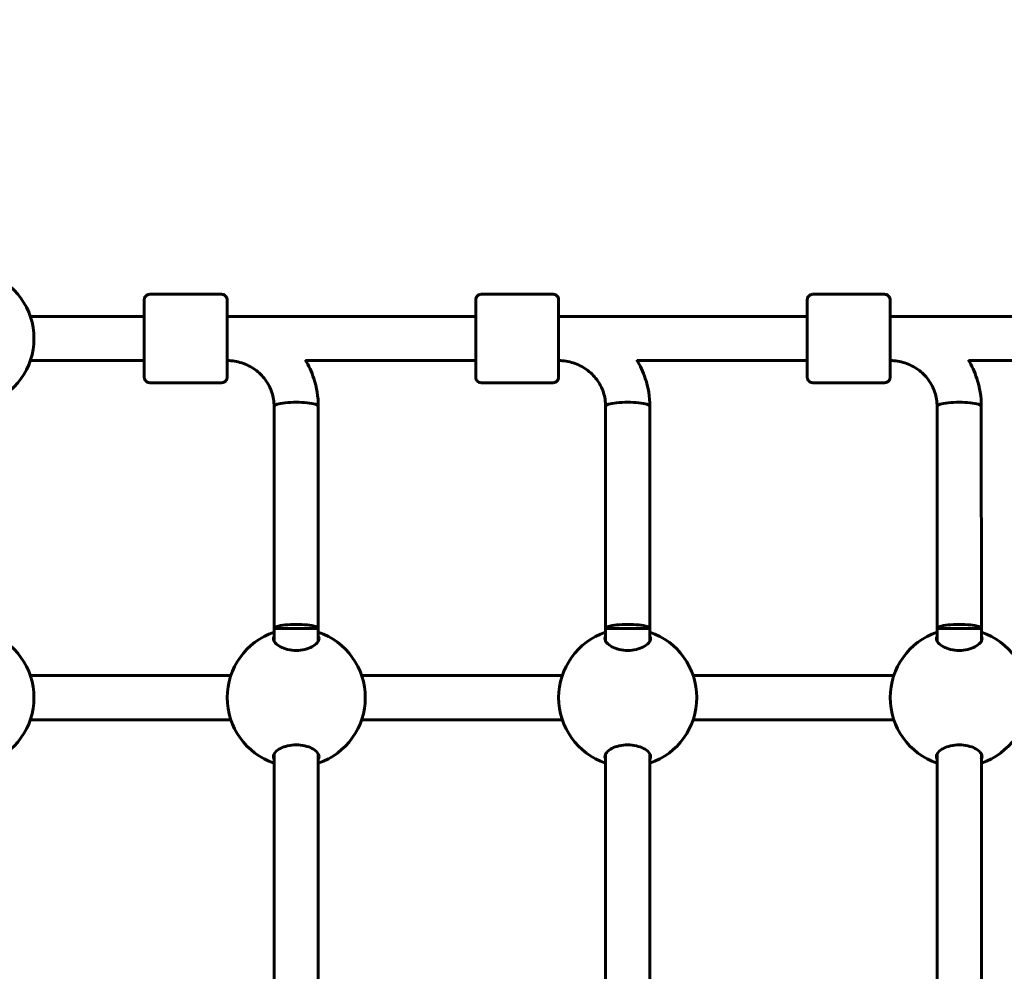
# Model space of a CAD drawing. Units: millimetres. Extents: x 8306 to 16919, y -706 to 15384.
# Drawn here: x 13212 to 13568, y 5101 to 5446 of the extents above; entities that cross this region are included whole.
import ezdxf

# ---------------------------------------------------------------- set-up
doc = ezdxf.new("R2010")
doc.units = ezdxf.units.MM
doc.header["$LTSCALE"] = 60
doc.layers.add('Widoczne (ISO)', color=7, linetype='Continuous', lineweight=60)
doc.layers.add('Wymiar (ISO)', color=7, linetype='Continuous', lineweight=18, true_color=0x00803f)
doc.styles.add('Tekst etykiety (ISO)', font='tahoma.ttf')
doc.dimstyles.new('Domyślne (ISO)', dxfattribs={"dimscale": 60, "dimtxt": 3.5, "dimasz": 2.5, "dimexe": 3.175, "dimexo": 0, "dimgap": 0.762, "dimtad": 1, "dimtoh": 1, "dimdec": 0, "dimrnd": 1e-08, "dimzin": 0, "dimtxsty": 'Tekst etykiety (ISO)', "dimcen": 0.09, "dimdle": 10, "dimclrd": 256, "dimclre": 256, "dimclrt": 256, "dimadec": 0, "dimazin": 0, "dimtfac": 0.714286, "dimtdec": 0, "dimtmove": 0, "dimatfit": 3, "dimfxl": 1, "dimtolj": 1, "dimtzin": 0, "dimlwd": -1, "dimlwe": -1, "dimarcsym": 0})

# ---------------------------------------------------------------- blocks, each defined once
blk = doc.blocks.new('*D8')
at = {"layer": 'Defpoints', "color": 0, "transparency": 16777216}
for p in [(14875.54, 8137.21), (11851.74, 4015.59), (16184.98, 4015.59)]:
    blk.add_point(p, dxfattribs=at)
at = {"layer": 'Wymiar (ISO)', "transparency": 16777216}
for p, q in [((14875.54, 8137.21), (16375.48, 8137.21)), ((16184.98, 7987.21), (16184.98, 4165.59)), ((11851.74, 4015.59), (16375.48, 4015.59))]:
    blk.add_line(p, q, dxfattribs=at)
for points in [[(16159.98, 7987.21), (16209.98, 7987.21), (16184.98, 8137.21)], [(16159.98, 4165.59), (16209.98, 4165.59), (16184.98, 4015.59)]]:
    blk.add_solid(points, dxfattribs=at)
at = {"layer": 'Wymiar (ISO)', "transparency": 16777216, "insert": (15924.89, 6076.4), "char_height": 210, "attachment_point": 2, "rotation": 90, "style": 'Tekst etykiety (ISO)'}
blk.add_mtext('\\A1;4122', dxfattribs=at)

msp = doc.modelspace()

# ---------------------------------------------------------------- linework, layer by layer
at = {"layer": 'Widoczne (ISO)'}
for p, q in [((13284.67, 5346.11), (13258.67, 5346.11)), ((13404.67, 5346.11), (13378.67, 5346.11)), ((13524.67, 5346.11), (13498.67, 5346.11)), ((13215.42, 5338.11), (13256.67, 5338.11)), ((13286.67, 5338.11), (13376.67, 5338.11)), ((13406.67, 5338.11), (13496.67, 5338.11)), ((13526.67, 5338.11), (13616.67, 5338.11)), ((13215.42, 5322.11), (13256.67, 5322.11)), ((13286.67, 5322.11), (13286.82, 5322.11)), ((13315.09, 5322.11), (13376.67, 5322.11)), ((13406.67, 5322.11), (13406.77, 5322.11)), ((13435.09, 5322.11), (13496.67, 5322.11)), ((13526.67, 5322.11), (13526.72, 5322.11)), ((13555.09, 5322.11), (13616.67, 5322.11)), ((13284.67, 5314.11), (13258.67, 5314.11)), ((13404.67, 5314.11), (13378.67, 5314.11)), ((13524.67, 5314.11), (13498.67, 5314.11)), ((13303.68, 5225.11), (13303.67, 5305.55)), ((13319.68, 5225.11), (13319.67, 5305.55)), ((13423.68, 5225.11), (13423.67, 5305.55)), ((13439.68, 5225.11), (13439.67, 5305.55)), ((13543.68, 5225.11), (13543.67, 5305.55)), ((13559.68, 5225.11), (13559.67, 5305.55)), ((13303.68, 5225.11), (13319.68, 5225.11)), ((13303.68, 5220.52), (13303.68, 5225.11)), ((13319.68, 5220.52), (13319.68, 5225.11)), ((13423.68, 5225.11), (13439.68, 5225.11)), ((13423.68, 5220.52), (13423.68, 5225.11)), ((13439.68, 5220.52), (13439.68, 5225.11)), ((13543.68, 5225.11), (13559.68, 5225.11)), ((13543.68, 5220.52), (13543.68, 5225.11)), ((13559.68, 5220.52), (13559.68, 5225.11)), ((13215.42, 5208.11), (13287.99, 5208.11)), ((13335.36, 5208.11), (13407.99, 5208.11)), ((13455.36, 5208.11), (13527.99, 5208.11)), ((13215.42, 5192.11), (13287.99, 5192.11)), ((13335.36, 5192.11), (13407.99, 5192.11)), ((13455.36, 5192.11), (13527.99, 5192.11)), ((13303.68, 5090.52), (13303.68, 5179.7)), ((13319.68, 5090.52), (13319.68, 5179.7)), ((13423.68, 5090.52), (13423.68, 5179.7)), ((13439.68, 5090.52), (13439.68, 5179.7)), ((13543.68, 5090.52), (13543.68, 5179.7)), ((13559.68, 5090.52), (13559.68, 5179.7))]:
    msp.add_line(p, q, dxfattribs=at)
for centre, start, end in [((13191.74, 5330.11), 288.6697, 71.3303), ((13191.74, 5200.11), 288.6697, 71.3303), ((13311.67, 5200.11), 108.6562, 251.3438), ((13311.67, 5200.11), 288.6697, 71.3303), ((13431.67, 5200.11), 108.6562, 251.3438), ((13431.67, 5200.11), 288.6697, 71.3303), ((13551.67, 5200.11), 108.6562, 251.3438), ((13551.67, 5200.11), 288.6697, 71.3303)]:
    msp.add_arc(centre, 25, start, end, dxfattribs=at)
for centre, major_axis, ratio, start_param, end_param in [((13256.67, 5330.11), (0, -9), 0.000279, 5.807303, 9.90066), ((13376.67, 5330.11), (0, -9), 0.000279, 5.807303, 9.90066), ((13496.67, 5330.11), (0, -9), 0.000279, 5.807303, 9.90066), ((13311.67, 5305.55), (8, 0), 0.187115, 0, 3.141593), ((13311.67, 5305.55), (8, 0), 0.187115, 0, 3.141593), ((13431.67, 5305.55), (8, 0), 0.187115, 0, 3.141593), ((13431.67, 5305.55), (8, 0), 0.187115, 0, 3.141593), ((13551.67, 5305.55), (8, 0), 0.187115, 0, 3.141593), ((13551.67, 5305.55), (8, 0), 0.187115, 0, 3.141593), ((13311.68, 5225.11), (8, 0), 0.187115, 6.282901, 9.424494), ((13431.68, 5225.11), (8, 0), 0.187115, 6.282901, 9.424494), ((13551.68, 5225.11), (8, 0), 0.187115, 6.282901, 9.424494)]:
    msp.add_ellipse(centre, major_axis=major_axis, ratio=ratio, start_param=start_param, end_param=end_param, dxfattribs=at)
for points, knots in [([(13256.67, 5338.11), (13256.67, 5339.16), (13256.67, 5340.11), (13256.67, 5341.86), (13256.67, 5342.63), (13256.67, 5343.71), (13256.67, 5344.01), (13256.67, 5344.11), (13256.67, 5344.12), (13256.67, 5344.14), (13256.67, 5344.15), (13256.67, 5344.18), (13256.67, 5344.18), (13256.67, 5344.2), (13256.67, 5344.21), (13256.68, 5344.24), (13256.68, 5344.25), (13256.68, 5344.29), (13256.68, 5344.31), (13256.69, 5344.38), (13256.7, 5344.42), (13256.72, 5344.58), (13256.76, 5344.7), (13256.87, 5345), (13256.97, 5345.18), (13257.22, 5345.51), (13257.38, 5345.65), (13257.73, 5345.89), (13257.93, 5345.98), (13258.31, 5346.09), (13258.49, 5346.11), (13258.67, 5346.11)], [3.336763, 3.336763, 3.336763, 3.336763, 3.717534, 3.717534, 4.163711, 4.163711, 4.610002, 4.610002, 4.651049, 4.651049, 4.66653, 4.66653, 4.670357, 4.670357, 4.675284, 4.675284, 4.679516, 4.679516, 4.686151, 4.686151, 4.7, 4.7, 4.735022, 4.735022, 4.795788, 4.795788, 4.859545, 4.859545, 4.92327, 4.92327, 4.977224, 4.977224, 4.977224, 4.977224]), ([(13284.67, 5346.11), (13284.89, 5346.11), (13285.11, 5346.08), (13285.51, 5345.94), (13285.7, 5345.84), (13286.04, 5345.58), (13286.19, 5345.42), (13286.44, 5345.07), (13286.53, 5344.88), (13286.62, 5344.57), (13286.64, 5344.47), (13286.66, 5344.33), (13286.66, 5344.29), (13286.67, 5344.24), (13286.67, 5344.23), (13286.67, 5344.21), (13286.67, 5344.2), (13286.67, 5344.19), (13286.67, 5344.18), (13286.67, 5344.17), (13286.67, 5344.16), (13286.67, 5344.15), (13286.67, 5344.15), (13286.67, 5344.13), (13286.67, 5344.13), (13286.67, 5344.11), (13286.67, 5344.1), (13286.67, 5344.05), (13286.67, 5343.98), (13286.67, 5343.58), (13286.67, 5343), (13286.67, 5341.42), (13286.67, 5340.45), (13286.67, 5338.21), (13286.67, 5336.92), (13286.67, 5334.17), (13286.67, 5332.69), (13286.67, 5329.73), (13286.67, 5328.21), (13286.67, 5325.32), (13286.67, 5323.92), (13286.67, 5321.4), (13286.67, 5320.25), (13286.67, 5318.36), (13286.67, 5317.59), (13286.67, 5316.52), (13286.67, 5316.21), (13286.67, 5316.11), (13286.67, 5316.1), (13286.67, 5316.08), (13286.67, 5316.07), (13286.67, 5316.05), (13286.67, 5316.04), (13286.67, 5316.02), (13286.67, 5316.01), (13286.67, 5315.98), (13286.67, 5315.97), (13286.66, 5315.93), (13286.66, 5315.91), (13286.65, 5315.84), (13286.65, 5315.8), (13286.62, 5315.64), (13286.59, 5315.53), (13286.48, 5315.23), (13286.38, 5315.04), (13286.12, 5314.72), (13285.96, 5314.57), (13285.61, 5314.33), (13285.41, 5314.24), (13285.03, 5314.14), (13284.85, 5314.11), (13284.67, 5314.11)], [0, 0, 0, 0, 0.064859, 0.064859, 0.128546, 0.128546, 0.192275, 0.192275, 0.256, 0.256, 0.287457, 0.287457, 0.299664, 0.299664, 0.303023, 0.303023, 0.305712, 0.305712, 0.309924, 0.309924, 0.314443, 0.314443, 0.322065, 0.322065, 0.34004, 0.34004, 0.393897, 0.393897, 0.555691, 0.555691, 1.040602, 1.040602, 1.486744, 1.486744, 1.932991, 1.932991, 2.37914, 2.37914, 2.82527, 2.82527, 3.271397, 3.271397, 3.717534, 3.717534, 4.163711, 4.163711, 4.610002, 4.610002, 4.651049, 4.651049, 4.66653, 4.66653, 4.670357, 4.670357, 4.675284, 4.675284, 4.679516, 4.679516, 4.686151, 4.686151, 4.7, 4.7, 4.735022, 4.735022, 4.795788, 4.795788, 4.859545, 4.859545, 4.92327, 4.92327, 4.977224, 4.977224, 4.977224, 4.977224]), ([(13376.67, 5338.11), (13376.67, 5339.16), (13376.67, 5340.11), (13376.67, 5341.86), (13376.67, 5342.63), (13376.67, 5343.71), (13376.67, 5344.01), (13376.67, 5344.11), (13376.67, 5344.12), (13376.67, 5344.14), (13376.67, 5344.15), (13376.67, 5344.18), (13376.67, 5344.18), (13376.67, 5344.2), (13376.67, 5344.21), (13376.68, 5344.24), (13376.68, 5344.25), (13376.68, 5344.29), (13376.68, 5344.31), (13376.69, 5344.38), (13376.7, 5344.42), (13376.72, 5344.58), (13376.76, 5344.7), (13376.87, 5345), (13376.97, 5345.18), (13377.22, 5345.51), (13377.38, 5345.65), (13377.73, 5345.89), (13377.93, 5345.98), (13378.31, 5346.09), (13378.49, 5346.11), (13378.67, 5346.11)], [3.336763, 3.336763, 3.336763, 3.336763, 3.717534, 3.717534, 4.163711, 4.163711, 4.610002, 4.610002, 4.651049, 4.651049, 4.66653, 4.66653, 4.670357, 4.670357, 4.675284, 4.675284, 4.679516, 4.679516, 4.686151, 4.686151, 4.7, 4.7, 4.735022, 4.735022, 4.795788, 4.795788, 4.859545, 4.859545, 4.92327, 4.92327, 4.977224, 4.977224, 4.977224, 4.977224]), ([(13404.67, 5346.11), (13404.89, 5346.11), (13405.11, 5346.08), (13405.51, 5345.94), (13405.7, 5345.84), (13406.04, 5345.58), (13406.19, 5345.42), (13406.44, 5345.07), (13406.53, 5344.88), (13406.62, 5344.57), (13406.64, 5344.47), (13406.66, 5344.33), (13406.66, 5344.29), (13406.67, 5344.24), (13406.67, 5344.23), (13406.67, 5344.21), (13406.67, 5344.2), (13406.67, 5344.19), (13406.67, 5344.18), (13406.67, 5344.17), (13406.67, 5344.16), (13406.67, 5344.15), (13406.67, 5344.15), (13406.67, 5344.13), (13406.67, 5344.13), (13406.67, 5344.11), (13406.67, 5344.1), (13406.67, 5344.05), (13406.67, 5343.98), (13406.67, 5343.58), (13406.67, 5343), (13406.67, 5341.42), (13406.67, 5340.45), (13406.67, 5338.21), (13406.67, 5336.92), (13406.67, 5334.17), (13406.67, 5332.69), (13406.67, 5329.73), (13406.67, 5328.21), (13406.67, 5325.32), (13406.67, 5323.92), (13406.67, 5321.4), (13406.67, 5320.25), (13406.67, 5318.36), (13406.67, 5317.59), (13406.67, 5316.52), (13406.67, 5316.21), (13406.67, 5316.11), (13406.67, 5316.1), (13406.67, 5316.08), (13406.67, 5316.07), (13406.67, 5316.05), (13406.67, 5316.04), (13406.67, 5316.02), (13406.67, 5316.01), (13406.67, 5315.98), (13406.67, 5315.97), (13406.66, 5315.93), (13406.66, 5315.91), (13406.65, 5315.84), (13406.65, 5315.8), (13406.62, 5315.64), (13406.59, 5315.53), (13406.48, 5315.23), (13406.38, 5315.04), (13406.12, 5314.72), (13405.96, 5314.57), (13405.61, 5314.33), (13405.41, 5314.24), (13405.03, 5314.14), (13404.85, 5314.11), (13404.67, 5314.11)], [0, 0, 0, 0, 0.064859, 0.064859, 0.128546, 0.128546, 0.192275, 0.192275, 0.256, 0.256, 0.287457, 0.287457, 0.299664, 0.299664, 0.303023, 0.303023, 0.305712, 0.305712, 0.309924, 0.309924, 0.314443, 0.314443, 0.322065, 0.322065, 0.34004, 0.34004, 0.393897, 0.393897, 0.555691, 0.555691, 1.040602, 1.040602, 1.486744, 1.486744, 1.932991, 1.932991, 2.37914, 2.37914, 2.82527, 2.82527, 3.271397, 3.271397, 3.717534, 3.717534, 4.163711, 4.163711, 4.610002, 4.610002, 4.651049, 4.651049, 4.66653, 4.66653, 4.670357, 4.670357, 4.675284, 4.675284, 4.679516, 4.679516, 4.686151, 4.686151, 4.7, 4.7, 4.735022, 4.735022, 4.795788, 4.795788, 4.859545, 4.859545, 4.92327, 4.92327, 4.977224, 4.977224, 4.977224, 4.977224]), ([(13496.67, 5338.11), (13496.67, 5339.16), (13496.67, 5340.11), (13496.67, 5341.86), (13496.67, 5342.63), (13496.67, 5343.71), (13496.67, 5344.01), (13496.67, 5344.11), (13496.67, 5344.12), (13496.67, 5344.14), (13496.67, 5344.15), (13496.67, 5344.18), (13496.67, 5344.18), (13496.67, 5344.2), (13496.67, 5344.21), (13496.68, 5344.24), (13496.68, 5344.25), (13496.68, 5344.29), (13496.68, 5344.31), (13496.69, 5344.38), (13496.7, 5344.42), (13496.72, 5344.58), (13496.76, 5344.7), (13496.87, 5345), (13496.97, 5345.18), (13497.22, 5345.51), (13497.38, 5345.65), (13497.73, 5345.89), (13497.93, 5345.98), (13498.31, 5346.09), (13498.49, 5346.11), (13498.67, 5346.11)], [3.336763, 3.336763, 3.336763, 3.336763, 3.717534, 3.717534, 4.163711, 4.163711, 4.610002, 4.610002, 4.651049, 4.651049, 4.66653, 4.66653, 4.670357, 4.670357, 4.675284, 4.675284, 4.679516, 4.679516, 4.686151, 4.686151, 4.7, 4.7, 4.735022, 4.735022, 4.795788, 4.795788, 4.859545, 4.859545, 4.92327, 4.92327, 4.977224, 4.977224, 4.977224, 4.977224]), ([(13524.67, 5346.11), (13524.89, 5346.11), (13525.11, 5346.08), (13525.51, 5345.94), (13525.7, 5345.84), (13526.04, 5345.58), (13526.19, 5345.42), (13526.44, 5345.07), (13526.53, 5344.88), (13526.62, 5344.57), (13526.64, 5344.47), (13526.66, 5344.33), (13526.66, 5344.29), (13526.67, 5344.24), (13526.67, 5344.23), (13526.67, 5344.21), (13526.67, 5344.2), (13526.67, 5344.19), (13526.67, 5344.18), (13526.67, 5344.17), (13526.67, 5344.16), (13526.67, 5344.15), (13526.67, 5344.15), (13526.67, 5344.13), (13526.67, 5344.13), (13526.67, 5344.11), (13526.67, 5344.1), (13526.67, 5344.05), (13526.67, 5343.98), (13526.67, 5343.58), (13526.67, 5343), (13526.67, 5341.42), (13526.67, 5340.45), (13526.67, 5338.21), (13526.67, 5336.92), (13526.67, 5334.17), (13526.67, 5332.69), (13526.67, 5329.73), (13526.67, 5328.21), (13526.67, 5325.32), (13526.67, 5323.92), (13526.67, 5321.4), (13526.67, 5320.25), (13526.67, 5318.36), (13526.67, 5317.59), (13526.67, 5316.52), (13526.67, 5316.21), (13526.67, 5316.11), (13526.67, 5316.1), (13526.67, 5316.08), (13526.67, 5316.07), (13526.67, 5316.05), (13526.67, 5316.04), (13526.67, 5316.02), (13526.67, 5316.01), (13526.67, 5315.98), (13526.67, 5315.97), (13526.66, 5315.93), (13526.66, 5315.91), (13526.65, 5315.84), (13526.65, 5315.8), (13526.62, 5315.64), (13526.59, 5315.53), (13526.48, 5315.23), (13526.38, 5315.04), (13526.12, 5314.72), (13525.96, 5314.57), (13525.61, 5314.33), (13525.41, 5314.24), (13525.03, 5314.14), (13524.85, 5314.11), (13524.67, 5314.11)], [0, 0, 0, 0, 0.064859, 0.064859, 0.128546, 0.128546, 0.192275, 0.192275, 0.256, 0.256, 0.287457, 0.287457, 0.299664, 0.299664, 0.303023, 0.303023, 0.305712, 0.305712, 0.309924, 0.309924, 0.314443, 0.314443, 0.322065, 0.322065, 0.34004, 0.34004, 0.393897, 0.393897, 0.555691, 0.555691, 1.040602, 1.040602, 1.486744, 1.486744, 1.932991, 1.932991, 2.37914, 2.37914, 2.82527, 2.82527, 3.271397, 3.271397, 3.717534, 3.717534, 4.163711, 4.163711, 4.610002, 4.610002, 4.651049, 4.651049, 4.66653, 4.66653, 4.670357, 4.670357, 4.675284, 4.675284, 4.679516, 4.679516, 4.686151, 4.686151, 4.7, 4.7, 4.735022, 4.735022, 4.795788, 4.795788, 4.859545, 4.859545, 4.92327, 4.92327, 4.977224, 4.977224, 4.977224, 4.977224]), ([(13258.67, 5314.11), (13258.45, 5314.11), (13258.24, 5314.15), (13257.83, 5314.28), (13257.64, 5314.39), (13257.3, 5314.64), (13257.15, 5314.8), (13256.91, 5315.15), (13256.81, 5315.34), (13256.72, 5315.65), (13256.7, 5315.75), (13256.68, 5315.9), (13256.68, 5315.94), (13256.68, 5315.98), (13256.67, 5315.99), (13256.67, 5316.01), (13256.67, 5316.02), (13256.67, 5316.03), (13256.67, 5316.04), (13256.67, 5316.06), (13256.67, 5316.06), (13256.67, 5316.07), (13256.67, 5316.08), (13256.67, 5316.09), (13256.67, 5316.09), (13256.67, 5316.11), (13256.67, 5316.12), (13256.67, 5316.18), (13256.67, 5316.25), (13256.67, 5316.64), (13256.67, 5317.23), (13256.67, 5318.8), (13256.67, 5319.77), (13256.67, 5321.28), (13256.67, 5321.69), (13256.67, 5322.11)], [0, 0, 0, 0, 0.064859, 0.064859, 0.128546, 0.128546, 0.192275, 0.192275, 0.256, 0.256, 0.287457, 0.287457, 0.299664, 0.299664, 0.303023, 0.303023, 0.305712, 0.305712, 0.309924, 0.309924, 0.314443, 0.314443, 0.322065, 0.322065, 0.34004, 0.34004, 0.393897, 0.393897, 0.555691, 0.555691, 1.040602, 1.040602, 1.486744, 1.486744, 1.640921, 1.640921, 1.640921, 1.640921]), ([(13303.67, 5305.55), (13303.67, 5307.27), (13303.4, 5308.99), (13302.31, 5312.27), (13301.5, 5313.83), (13299.43, 5316.63), (13298.16, 5317.88), (13295.28, 5319.94), (13293.67, 5320.74), (13290.26, 5321.83), (13288.47, 5322.11), (13286.67, 5322.11)], [4.712389, 4.712389, 4.712389, 4.712389, 5.026548, 5.026548, 5.340708, 5.340708, 5.654867, 5.654867, 5.969026, 5.969026, 6.282998, 6.282998, 6.282998, 6.282998]), ([(13319.67, 5305.55), (13319.67, 5308.98), (13319.12, 5312.4), (13317.26, 5318.02), (13316.21, 5320.29), (13314.9, 5322.41)], [4.712389, 4.712389, 4.712389, 4.712389, 5.0265482, 5.0265482, 5.2546532, 5.2546532, 5.2546532, 5.2546532]), ([(13378.67, 5314.11), (13378.45, 5314.11), (13378.24, 5314.15), (13377.83, 5314.28), (13377.64, 5314.39), (13377.3, 5314.64), (13377.15, 5314.8), (13376.91, 5315.15), (13376.81, 5315.34), (13376.72, 5315.65), (13376.7, 5315.75), (13376.68, 5315.9), (13376.68, 5315.94), (13376.68, 5315.98), (13376.67, 5315.99), (13376.67, 5316.01), (13376.67, 5316.02), (13376.67, 5316.03), (13376.67, 5316.04), (13376.67, 5316.06), (13376.67, 5316.06), (13376.67, 5316.07), (13376.67, 5316.08), (13376.67, 5316.09), (13376.67, 5316.09), (13376.67, 5316.11), (13376.67, 5316.12), (13376.67, 5316.18), (13376.67, 5316.25), (13376.67, 5316.64), (13376.67, 5317.23), (13376.67, 5318.8), (13376.67, 5319.77), (13376.67, 5321.28), (13376.67, 5321.69), (13376.67, 5322.11)], [0, 0, 0, 0, 0.064859, 0.064859, 0.128546, 0.128546, 0.192275, 0.192275, 0.256, 0.256, 0.287457, 0.287457, 0.299664, 0.299664, 0.303023, 0.303023, 0.305712, 0.305712, 0.309924, 0.309924, 0.314443, 0.314443, 0.322065, 0.322065, 0.34004, 0.34004, 0.393897, 0.393897, 0.555691, 0.555691, 1.040602, 1.040602, 1.486744, 1.486744, 1.640921, 1.640921, 1.640921, 1.640921]), ([(13423.67, 5305.55), (13423.67, 5307.27), (13423.4, 5308.99), (13422.31, 5312.27), (13421.5, 5313.83), (13419.43, 5316.63), (13418.16, 5317.88), (13415.28, 5319.94), (13413.67, 5320.74), (13410.26, 5321.83), (13408.47, 5322.11), (13406.67, 5322.11)], [4.712389, 4.712389, 4.712389, 4.712389, 5.026548, 5.026548, 5.340708, 5.340708, 5.654867, 5.654867, 5.969026, 5.969026, 6.282998, 6.282998, 6.282998, 6.282998]), ([(13439.67, 5305.55), (13439.67, 5308.98), (13439.12, 5312.4), (13437.26, 5318.02), (13436.2, 5320.29), (13434.9, 5322.42)], [4.712389, 4.712389, 4.712389, 4.712389, 5.0265482, 5.0265482, 5.2549803, 5.2549803, 5.2549803, 5.2549803]), ([(13498.67, 5314.11), (13498.45, 5314.11), (13498.24, 5314.15), (13497.83, 5314.28), (13497.64, 5314.39), (13497.3, 5314.64), (13497.15, 5314.8), (13496.91, 5315.15), (13496.81, 5315.34), (13496.72, 5315.65), (13496.7, 5315.75), (13496.68, 5315.9), (13496.68, 5315.94), (13496.68, 5315.98), (13496.67, 5315.99), (13496.67, 5316.01), (13496.67, 5316.02), (13496.67, 5316.03), (13496.67, 5316.04), (13496.67, 5316.06), (13496.67, 5316.06), (13496.67, 5316.07), (13496.67, 5316.08), (13496.67, 5316.09), (13496.67, 5316.09), (13496.67, 5316.11), (13496.67, 5316.12), (13496.67, 5316.18), (13496.67, 5316.25), (13496.67, 5316.64), (13496.67, 5317.23), (13496.67, 5318.8), (13496.67, 5319.77), (13496.67, 5321.28), (13496.67, 5321.69), (13496.67, 5322.11)], [0, 0, 0, 0, 0.064859, 0.064859, 0.128546, 0.128546, 0.192275, 0.192275, 0.256, 0.256, 0.287457, 0.287457, 0.299664, 0.299664, 0.303023, 0.303023, 0.305712, 0.305712, 0.309924, 0.309924, 0.314443, 0.314443, 0.322065, 0.322065, 0.34004, 0.34004, 0.393897, 0.393897, 0.555691, 0.555691, 1.040602, 1.040602, 1.486744, 1.486744, 1.640921, 1.640921, 1.640921, 1.640921]), ([(13543.67, 5305.55), (13543.67, 5307.27), (13543.4, 5308.99), (13542.31, 5312.27), (13541.5, 5313.83), (13539.43, 5316.63), (13538.16, 5317.88), (13535.28, 5319.94), (13533.67, 5320.74), (13530.26, 5321.83), (13528.47, 5322.11), (13526.67, 5322.11)], [4.712389, 4.712389, 4.712389, 4.712389, 5.026548, 5.026548, 5.340708, 5.340708, 5.654867, 5.654867, 5.969026, 5.969026, 6.282998, 6.282998, 6.282998, 6.282998]), ([(13559.67, 5305.55), (13559.67, 5308.98), (13559.12, 5312.4), (13557.26, 5318.02), (13556.2, 5320.3), (13554.89, 5322.43)], [4.712389, 4.712389, 4.712389, 4.712389, 5.0265482, 5.0265482, 5.2553125, 5.2553125, 5.2553125, 5.2553125]), ([(13319.93, 5221.49), (13319.93, 5220.99), (13319.71, 5220.45), (13318.83, 5219.4), (13318.17, 5218.9), (13316.67, 5218.12), (13315.78, 5217.78), (13313.8, 5217.32), (13312.71, 5217.2), (13310.64, 5217.2), (13309.55, 5217.32), (13307.57, 5217.78), (13306.68, 5218.12), (13305.19, 5218.9), (13304.52, 5219.4), (13303.64, 5220.45), (13303.43, 5220.99), (13303.43, 5221.79), (13303.51, 5222.11), (13303.68, 5222.41)], [0, 0, 0, 0, 0.350324, 0.350324, 0.700647, 0.700647, 1.010972, 1.010972, 1.321297, 1.321297, 1.631622, 1.631622, 1.941946, 1.941946, 2.29227, 2.29227, 2.642593, 2.642593, 2.858855, 2.858855, 2.858855, 2.858855]), ([(13439.93, 5221.49), (13439.93, 5220.99), (13439.71, 5220.45), (13438.83, 5219.4), (13438.17, 5218.9), (13436.67, 5218.12), (13435.78, 5217.78), (13433.8, 5217.32), (13432.71, 5217.2), (13430.64, 5217.2), (13429.55, 5217.32), (13427.57, 5217.78), (13426.68, 5218.12), (13425.19, 5218.9), (13424.52, 5219.4), (13423.64, 5220.45), (13423.43, 5220.99), (13423.43, 5221.79), (13423.51, 5222.11), (13423.68, 5222.41)], [0, 0, 0, 0, 0.350324, 0.350324, 0.700647, 0.700647, 1.010972, 1.010972, 1.321297, 1.321297, 1.631622, 1.631622, 1.941946, 1.941946, 2.29227, 2.29227, 2.642593, 2.642593, 2.858855, 2.858855, 2.858855, 2.858855]), ([(13559.93, 5221.49), (13559.93, 5220.99), (13559.71, 5220.45), (13558.83, 5219.4), (13558.17, 5218.9), (13556.67, 5218.12), (13555.78, 5217.78), (13553.8, 5217.32), (13552.71, 5217.2), (13550.64, 5217.2), (13549.55, 5217.32), (13547.57, 5217.78), (13546.68, 5218.12), (13545.19, 5218.9), (13544.52, 5219.4), (13543.64, 5220.45), (13543.43, 5220.99), (13543.43, 5221.79), (13543.51, 5222.11), (13543.68, 5222.41)], [0, 0, 0, 0, 0.350324, 0.350324, 0.700647, 0.700647, 1.010972, 1.010972, 1.321297, 1.321297, 1.631622, 1.631622, 1.941946, 1.941946, 2.29227, 2.29227, 2.642593, 2.642593, 2.858855, 2.858855, 2.858855, 2.858855]), ([(13303.68, 5177.81), (13303.51, 5178.12), (13303.43, 5178.43), (13303.43, 5179.23), (13303.64, 5179.78), (13304.52, 5180.82), (13305.19, 5181.33), (13306.68, 5182.1), (13307.57, 5182.44), (13309.55, 5182.9), (13310.64, 5183.03), (13312.71, 5183.03), (13313.8, 5182.9), (13315.78, 5182.44), (13316.67, 5182.1), (13318.17, 5181.33), (13318.83, 5180.82), (13319.71, 5179.78), (13319.93, 5179.23), (13319.93, 5178.74)], [2.384569, 2.384569, 2.384569, 2.384569, 2.60083, 2.60083, 2.951154, 2.951154, 3.301477, 3.301477, 3.611802, 3.611802, 3.922127, 3.922127, 4.232451, 4.232451, 4.542776, 4.542776, 4.8931, 4.8931, 5.243423, 5.243423, 5.243423, 5.243423]), ([(13423.68, 5177.81), (13423.51, 5178.12), (13423.43, 5178.43), (13423.43, 5179.23), (13423.64, 5179.78), (13424.52, 5180.82), (13425.19, 5181.33), (13426.68, 5182.1), (13427.57, 5182.44), (13429.55, 5182.9), (13430.64, 5183.03), (13432.71, 5183.03), (13433.8, 5182.9), (13435.78, 5182.44), (13436.67, 5182.1), (13438.17, 5181.33), (13438.83, 5180.82), (13439.71, 5179.78), (13439.93, 5179.23), (13439.93, 5178.74)], [2.384569, 2.384569, 2.384569, 2.384569, 2.60083, 2.60083, 2.951154, 2.951154, 3.301477, 3.301477, 3.611802, 3.611802, 3.922127, 3.922127, 4.232451, 4.232451, 4.542776, 4.542776, 4.8931, 4.8931, 5.243423, 5.243423, 5.243423, 5.243423]), ([(13543.68, 5177.81), (13543.51, 5178.12), (13543.43, 5178.43), (13543.43, 5179.23), (13543.64, 5179.78), (13544.52, 5180.82), (13545.19, 5181.33), (13546.68, 5182.1), (13547.57, 5182.44), (13549.55, 5182.9), (13550.64, 5183.03), (13552.71, 5183.03), (13553.8, 5182.9), (13555.78, 5182.44), (13556.67, 5182.1), (13558.17, 5181.33), (13558.83, 5180.82), (13559.71, 5179.78), (13559.93, 5179.23), (13559.93, 5178.74)], [2.384569, 2.384569, 2.384569, 2.384569, 2.60083, 2.60083, 2.951154, 2.951154, 3.301477, 3.301477, 3.611802, 3.611802, 3.922127, 3.922127, 4.232451, 4.232451, 4.542776, 4.542776, 4.8931, 4.8931, 5.243423, 5.243423, 5.243423, 5.243423])]:
    msp.add_open_spline(points, degree=3, knots=knots, dxfattribs=at)
for points in [[(13319.67, 5222.41), (13319.84, 5222.11), (13319.93, 5221.79), (13319.93, 5221.49)], [(13439.67, 5222.41), (13439.84, 5222.11), (13439.93, 5221.79), (13439.93, 5221.49)], [(13559.67, 5222.41), (13559.84, 5222.11), (13559.93, 5221.79), (13559.93, 5221.49)], [(13319.93, 5178.74), (13319.93, 5178.43), (13319.84, 5178.12), (13319.67, 5177.81)], [(13439.93, 5178.74), (13439.93, 5178.43), (13439.84, 5178.12), (13439.67, 5177.81)], [(13559.93, 5178.74), (13559.93, 5178.43), (13559.84, 5178.12), (13559.67, 5177.81)]]:
    msp.add_open_spline(points, degree=3, dxfattribs=at)

# ---------------------------------------------------------------- dimensions: what is measured, and where the dimension line sits
at = {"layer": 'Wymiar (ISO)'}
dim = msp.add_linear_dim(base=(16184.98, 4015.59), p1=(14875.54, 8137.21), p2=(11851.74, 4015.59), angle=270, dimstyle='Domyślne (ISO)', override={"dimtoh": 0, "dimdec": 0, "dimtp": 0, "dimtm": 0, "dimtdec": 0, "dimtofl": 0, "dimatfit": 1}, dxfattribs=at)
dim.commit()
dim.dimension.update_dxf_attribs({"geometry": '*D8', "text_midpoint": (16184.98, 6076.4), "dimtype": 160})

doc.saveas('drawing.dxf')
